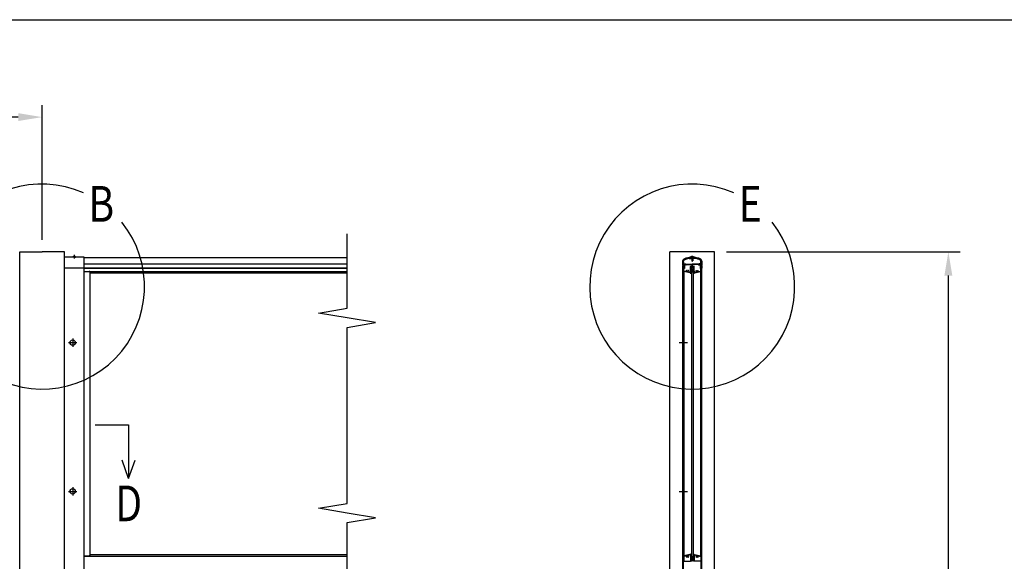
# Model space of a CAD drawing. Extents: x 0 to 14800, y 0 to 10680.
# Drawn here: x 4465 to 7773, y 8860 to 10680 of the extents above; entities that cross this region are included whole.
import ezdxf

# ---------------------------------------------------------------- set-up
doc = ezdxf.new("R2010")
doc.units = 0
doc.header["$LTSCALE"] = 400
doc.header["$MEASUREMENT"] = 0
doc.header["$PDMODE"] = 33
doc.header["$PDSIZE"] = 5
doc.linetypes.add('CENTER', pattern=[2, 1.25, -0.25, 0.25, -0.25])
doc.layers.get('DEFPOINTS').update_dxf_attribs({"linetype": 'CONTINUOUS'})
for name, color, linetype in [('CENTER', 3, 'CENTER'), ('MOJI', 6, 'CONTINUOUS'), ('SJC', 1, 'CONTINUOUS'), ('SJC2', 7, 'CONTINUOUS'), ('SUNPOU', 4, 'CONTINUOUS'), ('ZWAKU', 7, 'CONTINUOUS')]:
    doc.layers.add(name, color=color, linetype=linetype)
doc.styles.add('EXT08', font='ROMANS', dxfattribs={"width": 0.8, "bigfont": 'EXTFONT'})
doc.dimstyles.new('SJC', dxfattribs={"dimtxt": 0.18, "dimasz": 0.18, "dimexe": 0.18, "dimexo": 0.0625, "dimgap": 0.09, "dimtad": 0, "dimtih": 1, "dimtoh": 1, "dimdec": 4, "dimzin": 0, "dimdsep": 46, "dimtxsty": 'STANDARD', "dimcen": 0.09, "dimadec": 0, "dimazin": 0, "dimtfac": 1, "dimtdec": 4, "dimtofl": 0, "dimtmove": 0, "dimatfit": 3, "dimfxl": 1, "dimtolj": 1, "dimtzin": 0, "dimarcsym": 0})

# ---------------------------------------------------------------- blocks, each defined once
blk = doc.blocks.new('CALCOMP_TECHJET720A3')
at = {"layer": 'ZWAKU', "color": 2}
blk.add_lwpolyline([(0, 0), (0, 267), (370, 267), (370, 0)], close=True, dxfattribs=at)
blk = doc.blocks.new('*D9')
at = {"layer": 'DEFPOINTS', "color": 0}
for p in [(2489.7, 10352.8), (2489.7, 9900.2), (4539.7, 9900.2)]:
    blk.add_point(p, dxfattribs=at)
at = {"layer": 'SUNPOU', "color": 0, "lineweight": -2}
for p, q in [((2489.7, 9940.2), (2489.7, 10392.8)), ((4539.7, 9940.2), (4539.7, 10392.8)), ((4459.7, 10352.8), (2569.7, 10352.8))]:
    blk.add_line(p, q, dxfattribs=at)
at = {"layer": 'SUNPOU', "color": 0}
for points in [[(2569.7, 10366.1), (2569.7, 10339.5), (2489.7, 10352.8)], [(4459.7, 10366.1), (4459.7, 10339.5), (4539.7, 10352.8)]]:
    blk.add_solid(points, dxfattribs=at)
at = {"layer": 'SUNPOU', "color": 0, "insert": (3498.1, 10464.7), "char_height": 120, "attachment_point": 5, "style": 'EXT08'}
blk.add_mtext('\\A1;2050', dxfattribs=at)
blk = doc.blocks.new('A$C589C5F34')
at = {"layer": 'SJC'}
blk.add_arc((4, 4), 4, 180, 270, dxfattribs=at)
blk = doc.blocks.new('*D12')
at = {"layer": 'DEFPOINTS', "color": 0}
for p in [(6799.4, 9900.2), (7585, 9900.2), (6799.4, 4145.2)]:
    blk.add_point(p, dxfattribs=at)
at = {"layer": 'SUNPOU', "color": 0, "lineweight": -2}
for p, q in [((6839.4, 9900.2), (7625, 9900.2)), ((7585, 4225.2), (7585, 9820.2)), ((6839.4, 4145.2), (7625, 4145.2))]:
    blk.add_line(p, q, dxfattribs=at)
at = {"layer": 'SUNPOU', "color": 0}
for points in [[(7571.7, 9820.2), (7598.3, 9820.2), (7585, 9900.2)], [(7571.7, 4225.2), (7598.3, 4225.2), (7585, 4145.2)]]:
    blk.add_solid(points, dxfattribs=at)
at = {"layer": 'SUNPOU', "color": 0, "insert": (7477, 7022.7), "char_height": 120, "attachment_point": 5, "rotation": 90, "style": 'EXT08'}
blk.add_mtext('\\A1;5755', dxfattribs=at)

msp = doc.modelspace()

# ---------------------------------------------------------------- linework, layer by layer
at = {"layer": 'CENTER', "linetype": 'CENTER'}
for p, q in [((4648.242, 9889.666), (4648.242, 9877.166)), ((4628.842, 9595.166), (4656.642, 9595.166)), ((4642.742, 9609.066), (4642.742, 9581.266)), ((6680.715, 9595.166), (6708.515, 9595.166)), ((4642.742, 9109.066), (4642.742, 9081.266)), ((4628.842, 9095.166), (4656.642, 9095.166)), ((6680.715, 9095.166), (6708.515, 9095.166))]:
    msp.add_line(p, q, dxfattribs=at)
at = {"layer": 'MOJI'}
for centre in [(4539.742, 9783.265), (6724.415, 9783.265)]:
    msp.add_arc(centre, 344.439, 66.12488, 38.893458, dxfattribs=at)
at = {"layer": 'SJC'}
for p, q in [((4464.742, 9900.166), (4539.742, 9900.166)), ((4464.742, 4145.166), (4464.742, 9900.166)), ((4614.742, 9900.166), (4539.742, 9900.166)), ((4614.742, 4145.166), (4614.742, 9900.166)), ((6799.415, 9900.166), (6649.415, 9900.166)), ((6649.415, 4845.166), (6649.415, 9900.166)), ((6799.415, 4845.166), (6799.415, 9900.166)), ((4681.742, 9882.166), (4614.742, 9882.166)), ((4643.742, 9882.166), (4643.742, 9883.166)), ((4648.242, 9883.166), (4643.742, 9883.166)), ((4648.242, 9882.166), (4643.742, 9882.166)), ((4648.242, 9883.166), (4652.742, 9883.166)), ((4648.242, 9882.166), (4652.742, 9882.166)), ((4652.742, 9882.166), (4652.742, 9883.166)), ((4681.742, 9845.166), (4681.742, 9882.166)), ((5564.742, 9880.166), (4681.742, 9880.166)), ((5564.742, 9859.166), (4681.742, 9859.166)), ((6692.115, 9868.686), (6692.115, 9864.666)), ((6692.615, 9864.166), (6692.115, 9864.666)), ((6692.115, 9863.666), (6692.615, 9864.166)), ((6692.115, 9863.666), (6692.115, 9862.166)), ((6694.115, 9868.686), (6694.115, 9845.166)), ((6694.615, 9864.666), (6694.615, 9869.186)), ((6695.115, 9864.166), (6694.615, 9864.666)), ((6694.615, 9863.666), (6695.115, 9864.166)), ((6694.615, 9862.166), (6694.615, 9863.666)), ((6695.615, 9865.666), (6695.615, 9869.074)), ((6695.615, 9865.666), (6696.115, 9865.166)), ((6696.115, 9860.166), (6696.115, 9865.166)), ((6696.115, 9860.166), (6701.164, 9860.166)), ((6696.115, 9847.166), (6696.115, 9859.166)), ((6696.115, 9859.166), (6699.965, 9859.166)), ((6697.115, 9858.166), (6698.115, 9859.166)), ((6698.115, 9859.166), (6699.665, 9859.166)), ((6699.828, 9858.85), (6698.852, 9857.482)), ((6699.152, 9857.482), (6700.128, 9858.85)), ((6701.164, 9860.166), (6703.078, 9857.482)), ((6702.402, 9858.85), (6703.378, 9857.482)), ((6702.565, 9859.166), (6724.615, 9859.166)), ((6714.336, 9878.166), (6720.615, 9878.166)), ((6720.115, 9882.166), (6720.115, 9883.166)), ((6724.615, 9883.166), (6720.115, 9883.166)), ((6724.615, 9882.166), (6720.115, 9882.166)), ((6720.615, 9878.166), (6721.615, 9877.166)), ((6721.615, 9877.166), (6724.615, 9877.166)), ((6722.615, 9875.166), (6722.615, 9882.166)), ((6724.615, 9875.166), (6722.615, 9875.166)), ((6722.915, 9875.166), (6722.915, 9870.147)), ((6724.615, 9869.166), (6722.915, 9870.147)), ((6723.115, 9875.166), (6723.115, 9882.166)), ((6724.615, 9883.166), (6729.115, 9883.166)), ((6724.615, 9882.166), (6729.115, 9882.166)), ((6727.615, 9877.166), (6724.615, 9877.166)), ((6724.615, 9875.166), (6726.615, 9875.166)), ((6724.615, 9869.166), (6726.315, 9870.147)), ((6746.665, 9859.166), (6724.615, 9859.166)), ((6726.115, 9875.166), (6726.115, 9882.166)), ((6726.315, 9875.166), (6726.315, 9870.147)), ((6726.615, 9875.166), (6726.615, 9882.166)), ((6728.615, 9878.166), (6727.615, 9877.166)), ((6734.894, 9878.166), (6728.615, 9878.166)), ((6729.115, 9882.166), (6729.115, 9883.166)), ((6746.828, 9858.85), (6745.852, 9857.482)), ((6748.067, 9860.166), (6746.152, 9857.482)), ((6753.115, 9860.166), (6748.067, 9860.166)), ((6750.078, 9857.482), (6749.103, 9858.85)), ((6753.115, 9859.166), (6749.265, 9859.166)), ((6749.402, 9858.85), (6750.378, 9857.482)), ((6751.115, 9859.166), (6749.565, 9859.166)), ((6751.115, 9859.166), (6749.565, 9859.166)), ((6752.115, 9858.166), (6751.115, 9859.166)), ((6753.615, 9865.666), (6753.115, 9865.166)), ((6753.115, 9860.166), (6753.115, 9865.166)), ((6753.115, 9847.166), (6753.115, 9859.166)), ((6753.615, 9865.666), (6753.615, 9869.074)), ((6754.115, 9864.166), (6754.615, 9864.666)), ((6754.615, 9863.666), (6754.115, 9864.166)), ((6754.615, 9864.666), (6754.615, 9869.186)), ((6754.615, 9862.166), (6754.615, 9863.666)), ((6755.115, 9868.686), (6755.115, 9845.166)), ((6756.615, 9864.166), (6757.115, 9864.666)), ((6757.115, 9863.666), (6756.615, 9864.166)), ((6757.115, 9868.686), (6757.115, 9864.666)), ((6757.115, 9863.666), (6757.115, 9862.166)), ((4681.742, 9845.166), (4614.742, 9845.166)), ((4681.742, 5845.166), (4681.742, 9845.166)), ((4681.742, 9845.166), (5564.742, 9845.166)), ((5564.742, 9845.166), (4681.742, 9845.166)), ((4681.742, 9834.166), (5564.742, 9834.166)), ((4681.742, 9833.711), (4697.742, 9833.711)), ((4701.742, 8879.302), (4701.742, 9833.03)), ((4701.742, 8879.302), (4701.742, 9833.03)), ((4701.742, 9829.166), (5564.742, 9829.166)), ((6692.115, 9847.166), (6692.115, 9845.666)), ((6694.115, 9845.166), (6692.615, 9845.166)), ((6693.015, 9845.166), (6694.615, 9845.166)), ((6693.015, 4845.166), (6693.015, 9845.166)), ((6694.615, 9847.166), (6694.615, 9845.666)), ((6694.615, 8345.166), (6694.615, 9845.166)), ((6694.615, 8345.166), (6694.615, 9845.166)), ((6694.615, 9835.762), (6694.615, 9844.666)), ((6696.615, 9845.166), (6695.115, 9845.166)), ((6697.115, 9845.166), (6695.115, 9845.166)), ((6696.115, 9847.166), (6696.615, 9847.166)), ((6696.115, 9835.762), (6696.115, 9843.966)), ((6696.115, 9843.966), (6697.815, 9843.966)), ((6716.615, 9829.166), (6696.172, 9833.812)), ((6703.933, 9833.587), (6696.504, 9835.275)), ((6696.615, 9847.166), (6696.615, 9845.166)), ((6696.615, 9833.711), (6696.615, 8878.62)), ((6697.115, 9858.166), (6697.115, 9845.166)), ((6698.315, 9855.966), (6698.315, 9844.466)), ((6703.215, 9855.966), (6698.315, 9855.966)), ((6703.215, 9857.166), (6699.015, 9857.166)), ((6702.915, 9857.166), (6699.315, 9857.166)), ((6704.615, 9857.966), (6723.465, 9857.966)), ((6704.615, 9857.966), (6704.615, 9857.366)), ((6706.926, 9837.666), (6705.24, 9837.666)), ((6711.99, 9837.666), (6710.304, 9837.666)), ((6716.784, 9830.666), (6712.155, 9831.718)), ((6720.115, 9829.166), (6716.615, 9829.166)), ((6717.915, 9830.666), (6716.784, 9830.666)), ((6718.415, 9831.166), (6718.415, 9851.366)), ((6718.915, 9851.866), (6723.465, 9851.866)), ((6719.615, 9830.366), (6719.615, 9850.166)), ((6719.615, 9830.366), (6720.615, 9830.366)), ((6720.115, 9850.666), (6729.115, 9850.666)), ((6720.615, 9830.366), (6720.615, 9829.666)), ((6722.115, 9847.666), (6722.115, 8864.666)), ((6722.115, 9847.666), (6722.115, 8864.666)), ((6722.115, 9847.666), (6727.115, 9847.666)), ((6723.965, 9852.366), (6723.965, 9857.466)), ((6725.265, 9852.366), (6725.265, 9857.466)), ((6744.615, 9857.966), (6725.765, 9857.966)), ((6725.765, 9851.866), (6730.315, 9851.866)), ((6727.115, 9847.666), (6727.115, 8864.666)), ((6727.115, 9847.666), (6727.115, 8864.666)), ((6728.615, 9830.366), (6728.615, 9829.666)), ((6729.615, 9830.366), (6728.615, 9830.366)), ((6729.115, 9829.166), (6732.615, 9829.166)), ((6729.615, 9830.366), (6729.615, 9850.166)), ((6730.815, 9831.166), (6730.815, 9851.366)), ((6731.315, 9830.666), (6732.447, 9830.666)), ((6732.447, 9830.666), (6737.076, 9831.718)), ((6732.615, 9829.166), (6753.059, 9833.812)), ((6737.24, 9837.666), (6738.926, 9837.666)), ((6742.304, 9837.666), (6743.99, 9837.666)), ((6744.615, 9857.966), (6744.615, 9857.366)), ((6745.298, 9833.587), (6752.726, 9835.275)), ((6746.015, 9857.166), (6750.215, 9857.166)), ((6746.015, 9855.966), (6750.915, 9855.966)), ((6746.315, 9857.166), (6749.915, 9857.166)), ((6750.915, 9855.966), (6750.915, 9844.466)), ((6753.115, 9843.966), (6751.415, 9843.966)), ((6752.115, 9858.166), (6752.115, 9845.166)), ((6752.115, 9845.166), (6754.115, 9845.166)), ((6752.615, 9847.166), (6752.615, 9845.166)), ((6753.115, 9847.166), (6752.615, 9847.166)), ((6752.615, 9845.166), (6754.115, 9845.166)), ((6752.615, 9833.711), (6752.615, 8878.62)), ((6753.115, 9835.762), (6753.115, 9843.966)), ((6754.615, 9847.166), (6754.615, 9845.666)), ((6754.615, 8345.166), (6754.615, 9845.166)), ((6754.615, 8345.166), (6754.615, 9845.166)), ((6756.215, 9845.166), (6754.615, 9845.166)), ((6754.615, 9841.166), (6754.615, 9844.666)), ((6754.615, 9835.762), (6754.615, 9844.666)), ((6755.115, 9845.166), (6756.615, 9845.166)), ((6756.215, 4845.166), (6756.215, 9845.166)), ((6757.115, 9847.166), (6757.115, 9845.666)), ((6694.615, 7845.166), (6694.615, 9345.166)), ((6754.615, 4845.166), (6754.615, 9345.166)), ((4681.742, 8878.62), (4697.742, 8878.62)), ((4681.742, 8878.166), (5564.742, 8878.166)), ((4701.742, 8883.166), (5564.742, 8883.166)), ((6694.615, 8876.569), (6694.615, 8867.666)), ((6695.115, 8867.166), (6694.615, 8867.666)), ((6695.115, 8867.166), (6694.615, 8866.666)), ((6694.615, 8866.666), (6694.615, 8862.666)), ((6696.115, 8876.569), (6696.115, 8861.666)), ((6716.615, 8883.166), (6696.172, 8878.52)), ((6703.933, 8878.745), (6696.504, 8877.057)), ((6706.926, 8874.666), (6705.24, 8874.666)), ((6711.99, 8874.666), (6710.304, 8874.666)), ((6716.784, 8881.666), (6712.155, 8880.614)), ((6720.115, 8883.166), (6716.615, 8883.166)), ((6717.915, 8881.666), (6716.784, 8881.666)), ((6718.415, 8881.166), (6718.415, 8861.166)), ((6719.615, 8881.966), (6719.615, 8862.168)), ((6719.615, 8881.966), (6720.615, 8881.966)), ((6720.615, 8881.966), (6720.615, 8882.666)), ((6728.615, 8881.966), (6728.615, 8882.666)), ((6729.615, 8881.966), (6728.615, 8881.966)), ((6729.115, 8883.166), (6732.615, 8883.166)), ((6729.615, 8881.966), (6729.615, 8862.168)), ((6730.815, 8881.166), (6730.815, 8861.166)), ((6731.315, 8881.666), (6732.447, 8881.666)), ((6732.447, 8881.666), (6737.076, 8880.614)), ((6732.615, 8883.166), (6753.059, 8878.52)), ((6737.24, 8874.666), (6738.926, 8874.666)), ((6742.304, 8874.666), (6743.99, 8874.666)), ((6745.298, 8878.745), (6752.726, 8877.057)), ((6753.115, 8876.569), (6753.115, 8861.666)), ((6754.115, 8867.166), (6754.615, 8867.666)), ((6754.115, 8867.166), (6754.615, 8866.666)), ((6754.615, 8876.569), (6754.615, 8867.666)), ((6754.615, 8866.666), (6754.615, 8862.666)), ((6697.115, 8860.666), (6717.915, 8860.666)), ((6720.115, 8861.668), (6724.615, 8861.668)), ((6722.115, 8864.666), (6724.615, 8864.666)), ((6727.115, 8864.666), (6724.615, 8864.666)), ((6729.115, 8861.668), (6724.615, 8861.668)), ((6752.115, 8860.666), (6731.315, 8860.666))]:
    msp.add_line(p, q, dxfattribs=at)
for centre in [(4642.742, 9595.166), (4642.742, 9095.166)]:
    msp.add_circle(centre, 8.9, dxfattribs=at)
for centre, radius, start, end in [((4648.242, 9877.166), 7.5, 90, 126.869898), ((4648.242, 9877.166), 7.5, 53.130102, 90), ((6699.615, 9868.686), 7.5, 116.903468, 180), ((6693.365, 9862.166), 1.25, 180, 216.869898), ((6693.365, 9859.166), 1.25, 143.130102, 216.869898), ((6691.365, 9860.666), 1.25, 323.130102, 36.869898), ((6699.615, 9868.686), 5.5, 116.903468, 180), ((6699.615, 9869.186), 5, 116.903468, 180), ((6695.865, 9862.166), 1.25, 180, 216.869898), ((6695.865, 9859.166), 1.25, 143.130102, 180), ((6695.865, 9859.166), 1.25, 180, 216.869898), ((6693.865, 9860.666), 1.25, 323.130102, 36.869898), ((6699.615, 9869.074), 4, 116.956195, 180), ((6724.615, 9819.416), 62.75, 63.096532, 116.903468), ((6724.615, 9819.416), 60.75, 63.096532, 116.903468), ((6724.615, 9819.916), 60.25, 90, 116.903468), ((6724.615, 9819.916), 59.15, 100.007687, 116.956195), ((6699.665, 9858.966), 0.2, 324.498283, 90), ((6699.965, 9858.966), 0.2, 324.5, 90), ((6702.565, 9858.966), 0.2, 90, 215.501717), ((6724.615, 9877.166), 7.5, 90, 126.869898), ((6724.615, 9877.166), 7.5, 53.130102, 90), ((6724.615, 9819.916), 60.25, 63.096532, 90), ((6724.615, 9819.916), 59.15, 63.043805, 79.992313), ((6746.665, 9858.966), 0.2, 324.498283, 90), ((6749.265, 9858.966), 0.2, 90, 215.5), ((6749.565, 9858.966), 0.2, 90, 215.501717), ((6749.615, 9869.074), 4, 0, 63.043805), ((6749.615, 9869.186), 5, 0, 63.096532), ((6749.615, 9868.686), 5.5, 360, 63.096532), ((6749.615, 9868.686), 7.5, 360, 63.096532), ((6755.365, 9860.666), 1.25, 143.130102, 216.869898), ((6753.365, 9862.166), 1.25, 323.130102, 360), ((6753.365, 9859.166), 1.25, 0, 36.869898), ((6753.365, 9859.166), 1.25, 323.130102, 0), ((6757.865, 9860.666), 1.25, 143.130102, 216.869898), ((6755.865, 9862.166), 1.25, 323.130102, 0), ((6755.865, 9859.166), 1.25, 323.130102, 36.869898), ((6693.365, 9856.166), 1.25, 143.130102, 216.869898), ((6693.365, 9853.166), 1.25, 143.130102, 216.869898), ((6693.365, 9850.166), 1.25, 143.130102, 216.869898), ((6693.365, 9847.166), 1.25, 143.130102, 180), ((6692.615, 9845.666), 0.5, 180, 270), ((6691.365, 9857.666), 1.25, 323.130102, 36.869898), ((6691.365, 9854.666), 1.25, 323.130102, 36.869898), ((6691.365, 9851.666), 1.25, 323.130102, 36.869898), ((6691.365, 9848.666), 1.25, 323.130102, 36.869898), ((6695.865, 9856.166), 1.25, 143.130102, 180), ((6695.865, 9856.166), 1.25, 180, 216.869898), ((6695.865, 9853.166), 1.25, 143.130102, 180), ((6695.865, 9853.166), 1.25, 180, 216.869898), ((6695.865, 9850.166), 1.25, 143.130102, 180), ((6695.865, 9850.166), 1.25, 180, 216.869898), ((6695.865, 9847.166), 1.25, 143.130102, 180), ((6695.115, 9845.666), 0.5, 180, 270), ((6695.115, 9844.666), 0.5, 90, 180), ((6696.615, 9835.762), 2, 180, 257.195734), ((6693.865, 9857.666), 1.25, 323.130102, 36.869898), ((6693.865, 9854.666), 1.25, 323.130102, 36.869898), ((6693.865, 9851.666), 1.25, 323.130102, 36.869898), ((6693.865, 9848.666), 1.25, 323.130102, 36.869898), ((6696.615, 9835.762), 0.5, 180, 257.195734), ((6697.815, 9844.466), 0.5, 270, 0), ((6699.015, 9857.366), 0.2, 144.498283, 270), ((6699.315, 9857.366), 0.2, 144.5, 270), ((6702.915, 9857.366), 0.2, 270, 35.5), ((6703.215, 9857.366), 0.2, 270, 35.501717), ((6703.215, 9857.366), 1.4, 270, 0), ((6704.044, 9834.074), 0.5, 257.195734, 13.433114), ((6708.615, 9835.166), 4.2, 143.470393, 193.433114), ((6708.615, 9835.166), 2.25, 129.146338, 50.853662), ((6706.926, 9837.241), 0.425, 309.146338, 90), ((6710.304, 9837.241), 0.425, 90, 230.853662), ((6712.266, 9832.205), 0.5, 140.958354, 257.195734), ((6708.615, 9835.166), 4.2, 320.958354, 36.529607), ((6718.115, 9832.166), 2, 81.373073, 228.590378), ((6717.915, 9831.166), 0.5, 270, 0), ((6718.915, 9851.366), 0.5, 90, 180), ((6720.115, 9850.166), 0.5, 90, 180), ((6718.115, 9832.166), 2, 318.590378, 41.409622), ((6720.115, 9829.666), 0.5, 270, 0), ((6723.465, 9857.466), 0.5, 0, 90), ((6723.465, 9852.366), 0.5, 270, 0), ((6725.765, 9857.466), 0.5, 90, 180), ((6725.765, 9852.366), 0.5, 180, 270), ((6729.115, 9829.666), 0.5, 180, 270), ((6729.115, 9850.166), 0.5, 0, 90), ((6731.115, 9832.166), 2, 138.590378, 221.409622), ((6730.315, 9851.366), 0.5, 0, 90), ((6731.115, 9832.166), 2, 311.409622, 98.626927), ((6731.315, 9831.166), 0.5, 180, 270), ((6740.615, 9835.166), 4.2, 143.470393, 219.041646), ((6736.965, 9832.205), 0.5, 282.804266, 39.041646), ((6740.615, 9835.166), 2.25, 129.146338, 50.853662), ((6738.926, 9837.241), 0.425, 309.146338, 90), ((6742.304, 9837.241), 0.425, 90, 230.853662), ((6740.615, 9835.166), 4.2, 346.566886, 36.529607), ((6746.015, 9857.366), 1.4, 180, 270), ((6745.187, 9834.074), 0.5, 166.566886, 282.804266), ((6746.015, 9857.366), 0.2, 144.498283, 270), ((6746.315, 9857.366), 0.2, 144.5, 270), ((6749.915, 9857.366), 0.2, 270, 35.5), ((6750.215, 9857.366), 0.2, 270, 35.501717), ((6751.415, 9844.466), 0.5, 180, 270), ((6752.615, 9835.762), 0.5, 282.804266, 0), ((6752.615, 9835.762), 2, 282.804266, 0), ((6755.365, 9857.666), 1.25, 143.130102, 216.869898), ((6755.365, 9854.666), 1.25, 143.130102, 216.869898), ((6755.365, 9851.666), 1.25, 143.130102, 216.869898), ((6755.365, 9848.666), 1.25, 143.130102, 216.869898), ((6754.115, 9845.666), 0.5, 270, 0), ((6754.115, 9844.666), 0.5, 0, 90), ((6753.365, 9856.166), 1.25, 0, 36.869898), ((6753.365, 9856.166), 1.25, 323.130102, 0), ((6753.365, 9853.166), 1.25, 0, 36.869898), ((6753.365, 9853.166), 1.25, 323.130102, 0), ((6753.365, 9850.166), 1.25, 0, 36.869898), ((6753.365, 9850.166), 1.25, 323.130102, 0), ((6753.365, 9847.166), 1.25, 0, 36.869898), ((6757.865, 9857.666), 1.25, 143.130102, 216.869898), ((6757.865, 9854.666), 1.25, 143.130102, 216.869898), ((6757.865, 9851.666), 1.25, 143.130102, 216.869898), ((6757.865, 9848.666), 1.25, 143.130102, 216.869898), ((6756.615, 9845.666), 0.5, 270, 0), ((6755.865, 9856.166), 1.25, 323.130102, 36.869898), ((6755.865, 9853.166), 1.25, 323.130102, 36.869898), ((6755.865, 9850.166), 1.25, 323.130102, 36.869898), ((6755.865, 9847.166), 1.25, 0, 36.869898), ((6696.615, 8876.569), 2, 102.804266, 180), ((6696.615, 8876.569), 0.5, 102.804266, 180), ((6704.044, 8878.258), 0.5, 346.566886, 102.804266), ((6708.615, 8877.166), 4.2, 166.566886, 216.529607), ((6708.615, 8877.166), 2.25, 309.146338, 230.853662), ((6706.926, 8875.091), 0.425, 270, 50.853662), ((6710.304, 8875.091), 0.425, 129.146338, 270), ((6712.266, 8880.126), 0.5, 102.804266, 219.041646), ((6708.615, 8877.166), 4.2, 323.470393, 39.041646), ((6717.915, 8881.166), 0.5, 0, 90), ((6720.115, 8882.666), 0.5, 0, 90), ((6729.115, 8882.666), 0.5, 90, 180), ((6731.315, 8881.166), 0.5, 90, 180), ((6740.615, 8877.166), 4.2, 140.958354, 216.529607), ((6736.965, 8880.126), 0.5, 320.958354, 77.195734), ((6740.615, 8877.166), 2.25, 309.146338, 230.853662), ((6738.926, 8875.091), 0.425, 270, 50.853662), ((6742.304, 8875.091), 0.425, 129.146338, 270), ((6740.615, 8877.166), 4.2, 323.470393, 13.433114), ((6745.187, 8878.258), 0.5, 77.195734, 193.433114), ((6752.615, 8876.569), 0.5, 0, 77.195734), ((6752.615, 8876.569), 2, 0, 77.195734), ((6695.865, 8862.666), 1.25, 180, 216.869898), ((6693.865, 8861.166), 1.25, 323.130102, 36.869898), ((6697.115, 8861.666), 1, 180, 270), ((6717.915, 8861.166), 0.5, 270, 0), ((6720.115, 8862.168), 0.5, 180, 270), ((6729.115, 8862.168), 0.5, 270, 0), ((6731.315, 8861.166), 0.5, 180, 270), ((6752.115, 8861.666), 1, 270, 360), ((6755.365, 8861.166), 1.25, 143.130102, 216.869898), ((6753.365, 8862.666), 1.25, 323.130102, 0)]:
    msp.add_arc(centre, radius, start, end, dxfattribs=at)
at = {"layer": 'SJC2'}
for p, q in [((6721.722, 9826.176), (6718.101, 9828.711)), ((6719.74, 9830.832), (6720.615, 9831.338)), ((6719.865, 9830.366), (6720.615, 9830.366)), ((6720.615, 9831.338), (6720.615, 9835.166)), ((6721.115, 9847.666), (6721.115, 9843.087)), ((6721.865, 9835.166), (6721.615, 9835.166)), ((6721.99, 9834.699), (6721.615, 9834.483)), ((6721.615, 9830.366), (6721.615, 9834.483)), ((6724.615, 9849.666), (6723.115, 9849.666)), ((6723.115, 9848.666), (6724.615, 9848.666)), ((6724.615, 9849.666), (6726.115, 9849.666)), ((6726.115, 9848.666), (6724.615, 9848.666)), ((6727.24, 9834.699), (6727.615, 9834.483)), ((6727.365, 9835.166), (6727.615, 9835.166)), ((6727.509, 9826.176), (6731.129, 9828.711)), ((6727.615, 9830.366), (6727.615, 9834.483)), ((6728.115, 9847.666), (6728.115, 9843.087)), ((6728.615, 9831.338), (6728.615, 9835.166)), ((6729.49, 9830.832), (6728.615, 9831.338)), ((6729.365, 9830.366), (6728.615, 9830.366)), ((6721.722, 8886.156), (6718.101, 8883.621)), ((6719.74, 8881.499), (6720.615, 8880.994)), ((6719.865, 8881.966), (6720.615, 8881.966)), ((6720.615, 8880.994), (6720.615, 8877.166)), ((6721.115, 8864.666), (6721.115, 8869.244)), ((6721.615, 8881.966), (6721.615, 8877.849)), ((6721.99, 8877.632), (6721.615, 8877.849)), ((6721.865, 8877.166), (6721.615, 8877.166)), ((6727.24, 8877.632), (6727.615, 8877.849)), ((6727.365, 8877.166), (6727.615, 8877.166)), ((6727.509, 8886.156), (6731.129, 8883.621)), ((6727.615, 8881.966), (6727.615, 8877.849)), ((6728.115, 8864.666), (6728.115, 8869.244)), ((6729.365, 8881.966), (6728.615, 8881.966)), ((6729.49, 8881.499), (6728.615, 8880.994)), ((6728.615, 8880.994), (6728.615, 8877.166)), ((6723.115, 8863.666), (6724.615, 8863.666)), ((6724.615, 8862.666), (6723.115, 8862.666)), ((6726.115, 8863.666), (6724.615, 8863.666)), ((6724.615, 8862.666), (6726.115, 8862.666))]:
    msp.add_line(p, q, dxfattribs=at)
for centre, radius, start, end in [((6718.245, 9828.916), 0.25, 74.110969, 235), ((6716.397, 9822.424), 7, 57.752004, 74.110969), ((6719.865, 9830.616), 0.25, 120, 270), ((6720.239, 9828.513), 0.2, 237.752004, 349.102393), ((6710.615, 9830.366), 10, 349.102393, 359.999998), ((6780.615, 9835.166), 60, 172.776628, 180), ((6718.115, 9843.087), 3, 352.776628, 0), ((6723.115, 9847.666), 2, 90, 180), ((6721.455, 9827.548), 0.2, 165.426479, 225.370006), ((6710.615, 9830.366), 11, 345.426479, 359.999998), ((6716.397, 9822.424), 7, 35.889031, 45.370006), ((6780.615, 9835.166), 59, 172.776628, 180), ((6721.865, 9826.381), 0.25, 235, 35.889031), ((6721.865, 9834.916), 0.25, 300, 90), ((6718.115, 9843.087), 4, 352.776628, 0), ((6723.115, 9847.666), 1, 90, 180), ((6726.115, 9847.666), 2, 0, 90), ((6726.115, 9847.666), 1, 0, 90), ((6731.115, 9843.087), 4, 180, 187.223372), ((6727.365, 9834.916), 0.25, 90, 240), ((6727.365, 9826.381), 0.25, 144.110969, 305), ((6668.615, 9835.166), 59, 0, 7.223372), ((6732.834, 9822.424), 7, 134.629994, 144.110969), ((6738.615, 9830.366), 11, 180.000002, 194.573521), ((6727.776, 9827.548), 0.2, 314.629994, 14.573521), ((6731.115, 9843.087), 3, 180, 187.223372), ((6668.615, 9835.166), 60, 0, 7.223372), ((6738.615, 9830.366), 10, 180.000002, 190.897607), ((6728.992, 9828.513), 0.2, 190.897607, 302.247996), ((6732.834, 9822.424), 7, 105.889031, 122.247996), ((6729.365, 9830.616), 0.25, 270, 60), ((6730.986, 9828.916), 0.25, 305, 105.889031), ((6718.245, 8883.416), 0.25, 125, 285.889031), ((6716.397, 8889.908), 7, 285.889031, 302.247996), ((6719.865, 8881.716), 0.25, 90, 240), ((6720.239, 8883.819), 0.2, 10.897607, 122.247996), ((6710.615, 8881.966), 10, 0.000002, 10.897607), ((6780.615, 8877.166), 60, 180, 187.223372), ((6718.115, 8869.244), 3, 0, 7.223372), ((6721.455, 8884.784), 0.2, 134.629994, 194.573521), ((6710.615, 8881.966), 11, 0.000002, 14.573521), ((6716.397, 8889.908), 7, 314.629994, 324.110969), ((6780.615, 8877.166), 59, 180, 187.223372), ((6721.865, 8885.951), 0.25, 324.110969, 125), ((6721.865, 8877.416), 0.25, 270, 60), ((6718.115, 8869.244), 4, 0, 7.223372), ((6727.365, 8885.951), 0.25, 55, 215.889031), ((6727.365, 8877.416), 0.25, 120, 270), ((6731.115, 8869.244), 4, 172.776628, 180), ((6668.615, 8877.166), 59, 352.776628, 360), ((6732.834, 8889.908), 7, 215.889031, 225.370006), ((6738.615, 8881.966), 11, 165.426479, 179.999998), ((6727.776, 8884.784), 0.2, 345.426479, 45.370006), ((6731.115, 8869.244), 3, 172.776628, 180), ((6668.615, 8877.166), 60, 352.776628, 360), ((6738.615, 8881.966), 10, 169.102393, 179.999998), ((6728.992, 8883.819), 0.2, 57.752004, 169.102393), ((6732.834, 8889.908), 7, 237.752004, 254.110969), ((6729.365, 8881.716), 0.25, 300, 90), ((6730.986, 8883.416), 0.25, 254.110969, 55), ((6723.115, 8864.666), 2, 180, 270), ((6723.115, 8864.666), 1, 180, 270), ((6726.115, 8864.666), 1, 270, 0), ((6726.115, 8864.666), 2, 270, 0)]:
    msp.add_arc(centre, radius, start, end, dxfattribs=at)
at = {"layer": 'SUNPOU'}
for p, q in [((5564.742, 9710.423), (5564.742, 9960.166)), ((5468.742, 9694.423), (5564.742, 9710.423)), ((5564.742, 9678.423), (5468.742, 9694.423)), ((5660.742, 9662.423), (5564.742, 9678.423)), ((5564.742, 9646.423), (5660.742, 9662.423)), ((5564.742, 9054.423), (5564.742, 9646.423)), ((4718.18, 9318.604), (4830.579, 9318.604)), ((4830.579, 9318.604), (4830.579, 9138.822)), ((4830.579, 9138.822), (4808.805, 9200.667)), ((4830.579, 9138.822), (4852.352, 9200.667)), ((5468.742, 9038.423), (5564.742, 9054.423)), ((5564.742, 9022.423), (5468.742, 9038.423)), ((5660.742, 9006.423), (5564.742, 9022.423)), ((5564.742, 8990.423), (5660.742, 9006.423)), ((5564.742, 8398.423), (5564.742, 8990.423))]:
    msp.add_line(p, q, dxfattribs=at)

# ---------------------------------------------------------------- block references
at = {"layer": 'SJC', "xscale": -1, "yscale": -0.1704545454558684}
msp.add_blockref('A$C589C5F34', (4701.742, 9833.711), dxfattribs=at)
at = {"layer": 'SJC', "yscale": -0.1704545454540494, "rotation": 180}
msp.add_blockref('A$C589C5F34', (4701.742, 8878.62), dxfattribs=at)
at = {"layer": 'ZWAKU', "xscale": 40, "yscale": 40, "zscale": 40}
msp.add_blockref('CALCOMP_TECHJET720A3', (0, 0), dxfattribs=at)

# ---------------------------------------------------------------- texts
at = {"layer": 'MOJI', "style": 'EXT08', "width": 0.8}
for s, p in [('B', (4696.056, 10001.208)), ('E', (6880.729, 10001.208)), ('D', (4785.925, 8994.951))]:
    msp.add_text(s, height=120, dxfattribs=at).set_placement(p)

# ---------------------------------------------------------------- dimensions: what is measured, and where the dimension line sits
at = {"layer": 'SUNPOU'}
dim = msp.add_linear_dim(base=(2489.742, 10352.791), p1=(4539.742, 9900.166), p2=(2489.742, 9900.166), dimstyle='SJC', override={"dimscale": 40, "dimtxt": 3, "dimasz": 2, "dimexe": 1, "dimexo": 1, "dimgap": 1.2, "dimtad": 1, "dimtih": 0, "dimtoh": 0, "dimdec": 2, "dimlfac": 1, "dimzin": 8, "dimtxsty": 'EXT08', "dimtofl": 1, "dimtmove": 2}, dxfattribs=at)
dim.commit()
dim.dimension.update_dxf_attribs({"geometry": '*D9', "text_midpoint": (3498.12, 10464.674), "dimtype": 160})
dim = msp.add_linear_dim(base=(7585.003, 9900.166), p1=(6799.415, 4145.166), p2=(6799.415, 9900.166), angle=90, dimstyle='SJC', override={"dimscale": 40, "dimtxt": 3, "dimasz": 2, "dimexe": 1, "dimexo": 1, "dimgap": 1.2, "dimtad": 1, "dimtih": 0, "dimtoh": 0, "dimdec": 2, "dimlfac": 1, "dimzin": 8, "dimtxsty": 'EXT08', "dimtofl": 1, "dimtmove": 2}, dxfattribs=at)
dim.commit()
dim.dimension.update_dxf_attribs({"geometry": '*D12', "text_midpoint": (7477.003, 7022.666)})

doc.saveas('drawing.dxf')
